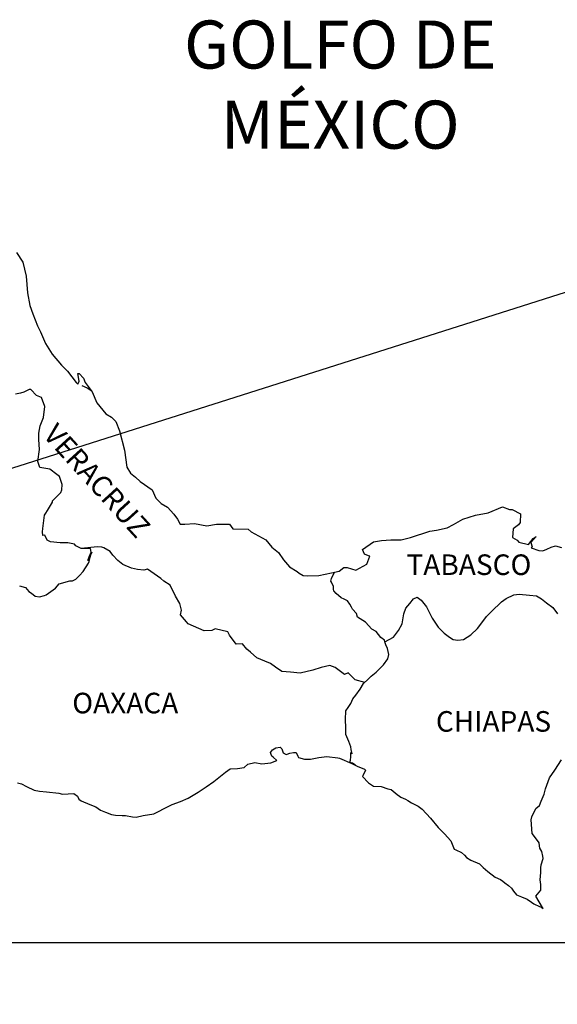
# Model space of a CAD drawing. Units: millimetres. Extents: x 410752 to 413152, y 2384080 to 2385880.
# Drawn here: x 412925 to 412988, y 2385508 to 2385623 of the extents above; entities that cross this region are included whole.
import ezdxf

# ---------------------------------------------------------------- set-up
doc = ezdxf.new("R2010")
doc.units = ezdxf.units.MM
doc.header["$LTSCALE"] = 40
doc.layers.add('Lomo', color=7, linetype='Continuous')
doc.styles.add('ROMANS', font='romans.shx')
picture_1 = doc.add_image_def('image1.jpg', size_in_pixel=(1039, 689))

msp = doc.modelspace()

# ---------------------------------------------------------------- linework, layer by layer
at = {"layer": 'Lomo'}
msp.add_line((412998.24, 2385594.35, -1.74), (412750.09, 2385515.69, -5.22), dxfattribs=at)
at = {"layer": 'Lomo', "color": 5, "linetype": 'Continuous'}
for p, q in [((412932.65, 2385580.58, -1.74), (412933.29, 2385580.33, -1.74)), ((412933.29, 2385580.33, -1.74), (412933.82, 2385579.98, -1.74)), ((412954.66, 2385537.84, -1.74), (412954.9, 2385538.14, -1.74)), ((412954.9, 2385538.14, -1.74), (412955.29, 2385538.39, -1.74)), ((412955.29, 2385538.39, -1.74), (412955.78, 2385538.43, -1.74)), ((412955.29, 2385538.39, -1.74), (412955.29, 2385538.39, -1.74)), ((412955.78, 2385538.43, -1.74), (412955.78, 2385538.43, -1.74)), ((412955.78, 2385538.43, -1.74), (412955.97, 2385538.24, -1.74)), ((412955.97, 2385538.24, -1.74), (412956.02, 2385538.14, -1.74)), ((412956.02, 2385538.14, -1.74), (412956.13, 2385537.8, -1.74)), ((412954.75, 2385537.59, -1.74), (412954.66, 2385537.84, -1.74)), ((412954.7, 2385536.61, -1.74), (412955.39, 2385536.91, -1.74)), ((412954.81, 2385537.4, -1.74), (412954.75, 2385537.59, -1.74)), ((412954.95, 2385537.3, -1.74), (412954.81, 2385537.4, -1.74)), ((412955.39, 2385536.91, -1.74), (412954.95, 2385537.3, -1.74)), ((412956.13, 2385537.8, -1.74), (412956.47, 2385537.6, -1.74)), ((412956.47, 2385537.6, -1.74), (412956.61, 2385537.65, -1.74)), ((412956.61, 2385537.65, -1.74), (412956.91, 2385537.75, -1.74)), ((412956.91, 2385537.75, -1.74), (412957.35, 2385537.84, -1.74)), ((412957.35, 2385537.84, -1.74), (412957.64, 2385537.84, -1.74)), ((412957.64, 2385537.84, -1.74), (412957.84, 2385537.4, -1.74)), ((412957.84, 2385537.4, -1.74), (412957.94, 2385537.25, -1.74)), ((412957.94, 2385537.25, -1.74), (412958.63, 2385537.06, -1.74)), ((412958.63, 2385537.06, -1.74), (412959.31, 2385537.06, -1.74)), ((412959.31, 2385537.06, -1.74), (412960.29, 2385537.26, -1.74)), ((412960.29, 2385537.26, -1.74), (412961.22, 2385537.36, -1.74)), ((412961.22, 2385537.36, -1.74), (412962.49, 2385537.2, -1.74)), ((412962.49, 2385537.2, -1.74), (412962.69, 2385537.16, -1.74)), ((412962.69, 2385537.16, -1.74), (412964.15, 2385536.56, -1.74)), ((412949.42, 2385535.52, -1.74), (412949.95, 2385535.91, -1.74)), ((412949.95, 2385535.91, -1.74), (412950.79, 2385535.96, -1.74)), ((412950.79, 2385535.96, -1.74), (412951.57, 2385536.06, -1.74)), ((412951.57, 2385536.06, -1.74), (412952.01, 2385536.46, -1.74)), ((412952.01, 2385536.46, -1.74), (412952.84, 2385536.65, -1.74)), ((412952.84, 2385536.65, -1.74), (412953.63, 2385536.51, -1.74)), ((412953.63, 2385536.51, -1.74), (412954.7, 2385536.61, -1.74)), ((412964.15, 2385536.56, -1.74), (412964.75, 2385536.22, -1.74)), ((412964.75, 2385536.22, -1.74), (412965.63, 2385535.88, -1.74)), ((412965.73, 2385535.78, -1.74), (412965.44, 2385535.09, -1.74)), ((412965.63, 2385535.88, -1.74), (412965.73, 2385535.78, -1.74)), ((412948.05, 2385534.43, -1.74), (412949.42, 2385535.52, -1.74)), ((412965.44, 2385535.09, -1.74), (412965.39, 2385535.04, -1.74)), ((412965.39, 2385535.04, -1.74), (412966.07, 2385534.3, -1.74)), ((412925.16, 2385534.31, -1.74), (412925.61, 2385534.16, -1.74)), ((412925.61, 2385534.16, -1.74), (412926.19, 2385533.86, -1.74)), ((412926.19, 2385533.86, -1.74), (412927.08, 2385533.42, -1.74)), ((412927.08, 2385533.42, -1.74), (412927.71, 2385533.33, -1.74)), ((412946.24, 2385533.19, -1.74), (412947.16, 2385533.84, -1.74)), ((412947.16, 2385533.84, -1.74), (412948.05, 2385534.43, -1.74)), ((412966.07, 2385534.3, -1.74), (412966.67, 2385533.9, -1.74)), ((412966.67, 2385533.9, -1.74), (412967.55, 2385533.86, -1.74)), ((412967.55, 2385533.86, -1.74), (412968.33, 2385533.61, -1.74)), ((412968.33, 2385533.61, -1.74), (412968.72, 2385533.51, -1.74)), ((412968.72, 2385533.51, -1.74), (412969.41, 2385532.92, -1.74)), ((412927.71, 2385533.33, -1.74), (412928.55, 2385533.23, -1.74)), ((412928.55, 2385533.23, -1.74), (412929.97, 2385533.08, -1.74)), ((412929.97, 2385533.08, -1.74), (412930.41, 2385532.98, -1.74)), ((412930.41, 2385532.98, -1.74), (412931.73, 2385533.03, -1.74)), ((412931.73, 2385533.03, -1.74), (412932.17, 2385532.74, -1.74)), ((412932.17, 2385532.74, -1.74), (412932.32, 2385532.39, -1.74)), ((412932.32, 2385532.39, -1.74), (412932.56, 2385532.19, -1.74)), ((412944.18, 2385532.1, -1.74), (412945.06, 2385532.5, -1.74)), ((412945.06, 2385532.5, -1.74), (412946.24, 2385533.19, -1.74)), ((412969.41, 2385532.92, -1.74), (412969.7, 2385532.73, -1.74)), ((412969.7, 2385532.73, -1.74), (412969.85, 2385532.63, -1.74)), ((412969.85, 2385532.63, -1.74), (412970.39, 2385532.38, -1.74)), ((412970.39, 2385532.38, -1.74), (412970.68, 2385532.23, -1.74)), ((412932.56, 2385532.19, -1.74), (412933.6, 2385531.75, -1.74)), ((412933.6, 2385531.75, -1.74), (412934.28, 2385531.51, -1.74)), ((412934.28, 2385531.51, -1.74), (412934.82, 2385531.11, -1.74)), ((412934.82, 2385531.11, -1.74), (412935.41, 2385530.87, -1.74)), ((412941.44, 2385530.87, -1.74), (412942.41, 2385531.36, -1.74)), ((412942.41, 2385531.36, -1.74), (412943.2, 2385531.76, -1.74)), ((412943.2, 2385531.76, -1.74), (412944.18, 2385532.1, -1.74)), ((412970.68, 2385532.23, -1.74), (412971.08, 2385531.98, -1.74)), ((412971.08, 2385531.98, -1.74), (412971.86, 2385531.59, -1.74)), ((412971.86, 2385531.59, -1.74), (412972.35, 2385531.24, -1.74)), ((412972.35, 2385531.24, -1.74), (412973.33, 2385530.16, -1.74)), ((412935.41, 2385530.87, -1.74), (412936.1, 2385530.62, -1.74)), ((412936.1, 2385530.62, -1.74), (412936.59, 2385530.52, -1.74)), ((412936.59, 2385530.52, -1.74), (412937.37, 2385530.47, -1.74)), ((412937.37, 2385530.47, -1.74), (412937.76, 2385530.47, -1.74)), ((412937.76, 2385530.47, -1.74), (412938.55, 2385530.33, -1.74)), ((412938.55, 2385530.33, -1.74), (412938.99, 2385530.28, -1.74)), ((412938.99, 2385530.28, -1.74), (412939.82, 2385530.47, -1.74)), ((412939.82, 2385530.47, -1.74), (412941.04, 2385530.67, -1.74)), ((412941.04, 2385530.67, -1.74), (412941.44, 2385530.87, -1.74)), ((412973.33, 2385530.16, -1.74), (412974.22, 2385529.08, -1.74)), ((412974.22, 2385529.08, -1.74), (412974.95, 2385528.34, -1.74)), ((412974.95, 2385528.34, -1.74), (412975.69, 2385527.55, -1.74)), ((412975.69, 2385527.55, -1.74), (412976.08, 2385526.57, -1.74)), ((412976.08, 2385526.57, -1.74), (412976.28, 2385526.47, -1.74)), ((412976.28, 2385526.47, -1.74), (412976.92, 2385526.17, -1.74)), ((412976.92, 2385526.17, -1.74), (412977.26, 2385525.87, -1.74)), ((412977.26, 2385525.87, -1.74), (412977.51, 2385525.58, -1.74)), ((412977.51, 2385525.58, -1.74), (412978, 2385525.28, -1.74)), ((412978, 2385525.28, -1.74), (412979.02, 2385524.84, -1.74)), ((412979.02, 2385524.84, -1.74), (412979.47, 2385524.44, -1.74)), ((412979.47, 2385524.44, -1.74), (412980.01, 2385523.95, -1.74)), ((412980.01, 2385523.95, -1.74), (412980.85, 2385523.31, -1.74)), ((412980.85, 2385523.31, -1.74), (412981.48, 2385523.02, -1.74)), ((412981.48, 2385523.02, -1.74), (412981.73, 2385522.82, -1.74)), ((412981.73, 2385522.82, -1.74), (412981.97, 2385522.62, -1.74)), ((412981.97, 2385522.62, -1.74), (412982.41, 2385522.33, -1.74)), ((412982.41, 2385522.33, -1.74), (412982.75, 2385522.03, -1.74)), ((412982.75, 2385522.03, -1.74), (412983, 2385521.68, -1.74)), ((412983, 2385521.68, -1.74), (412983.35, 2385521.24, -1.74)), ((412983.35, 2385521.24, -1.74), (412983.93, 2385521, -1.74)), ((412983.93, 2385521, -1.74), (412984.57, 2385520.75, -1.74)), ((412984.57, 2385520.75, -1.74), (412985.11, 2385520.4, -1.74)), ((412985.11, 2385520.4, -1.74), (412985.35, 2385520.21, -1.74)), ((412985.35, 2385520.21, -1.74), (412985.5, 2385520.11, -1.74)), ((412985.5, 2385520.11, -1.74), (412985.85, 2385519.96, -1.74)), ((412985.85, 2385519.96, -1.74), (412986.28, 2385519.77, -1.74)), ((412986.28, 2385519.77, -1.74), (412986.44, 2385519.65, -1.74))]:
    msp.add_line(p, q, dxfattribs=at)
at = {"layer": 'Lomo', "color": 5, "linetype": 'Continuous', "elevation": -1.74}
msp.add_lwpolyline([(412925.02, 2385596.09), (412925.76, 2385594.96), (412926.15, 2385593.33), (412926.31, 2385591.41), (412926.6, 2385589.92), (412926.94, 2385588.94), (412927.48, 2385587.56), (412927.83, 2385586.86), (412928.42, 2385585.49), (412929.2, 2385584.25), (412930.28, 2385582.97), (412930.97, 2385582.28), (412932, 2385580.95), (412932.2, 2385580.75), (412932.34, 2385581.1), (412932.2, 2385581.99), (412932.34, 2385581.99), (412932.84, 2385581.44), (412933.03, 2385580.95), (412933.87, 2385579.86), (412934.41, 2385578.59), (412935.44, 2385577.3), (412936.12, 2385576.91), (412936.12, 2385576.91), (412936.61, 2385576.42), (412937.06, 2385575.33), (412937.65, 2385573.06), (412937.9, 2385571.09), (412938.34, 2385570.39), (412938.93, 2385569.9), (412939.47, 2385569.41), (412940.84, 2385568.43), (412941.28, 2385567.48), (412941.92, 2385566.85), (412942.66, 2385566.4), (412943.39, 2385565.61), (412943.83, 2385565.02), (412944.13, 2385564.43), (412944.66, 2385564.43), (412945.79, 2385564.53), (412947.22, 2385564.23), (412948.34, 2385564.43), (412949.86, 2385564.43), (412950.26, 2385563.89), (412952.06, 2385563.85), (412952.41, 2385563.55), (412954.13, 2385562.61), (412954.81, 2385561.77), (412955.6, 2385561.13), (412956.19, 2385560.29), (412956.88, 2385559.46), (412957.76, 2385558.92), (412958, 2385558.71), (412958.45, 2385558.47), (412958.93, 2385558.43), (412960.31, 2385558.47), (412961.77, 2385558.77), (412962.66, 2385558.97), (412963.2, 2385559.37), (412963.59, 2385559.37), (412964.62, 2385559.07), (412965.89, 2385559.76), (412966.23, 2385560.7), (412966.09, 2385560.75), (412965.6, 2385560.95), (412965.4, 2385561.49), (412966.67, 2385562.38), (412967.6, 2385562.53), (412968.68, 2385562.63), (412969.91, 2385562.63), (412970.98, 2385562.87), (412973.24, 2385563.62), (412974.02, 2385563.72), (412975.24, 2385564.02), (412975.98, 2385564.41), (412977.1, 2385565), (412978.57, 2385565.5), (412980.04, 2385565.75), (412981.71, 2385566.44), (412982.54, 2385566.15), (412982.83, 2385566.15), (412983.82, 2385565.65), (412983.77, 2385564.62), (412983.57, 2385564.37), (412982.94, 2385563.88), (412982.89, 2385562.89), (412983.43, 2385562.59), (412983.62, 2385562.35), (412984.75, 2385562.05), (412985.29, 2385562.75), (412985.64, 2385562.99), (412985, 2385562.3), (412985.15, 2385561.81), (412985.05, 2385561.66), (412985.93, 2385561.36), (412986.42, 2385561.32), (412986.86, 2385561.51), (412987.4, 2385561.76), (412987.89, 2385561.91), (412988.57, 2385561.71)], dxfattribs=at)
at = {"layer": 'Lomo', "color": 7, "linetype": 'Continuous', "elevation": -1.74}
for points in [[(412925.37, 2385557.24), (412926.1, 2385557.05), (412926.49, 2385556.6), (412926.79, 2385556.4), (412927.23, 2385556.06), (412927.72, 2385555.96), (412928.31, 2385556.11), (412928.51, 2385556.2), (412929.59, 2385556.99), (412930.03, 2385557.49), (412931.26, 2385557.83), (412931.55, 2385557.83), (412931.94, 2385558.02), (412932.39, 2385558.47), (412932.83, 2385558.91), (412933.42, 2385559.9), (412933.52, 2385560.09), (412933.61, 2385560.58), (412933.76, 2385560.98), (412933.81, 2385561.17), (412933.37, 2385560.19), (412933.52, 2385560.63), (412933.76, 2385561.17), (412933.66, 2385561.62), (412932.58, 2385561.62), (412931.94, 2385561.92), (412931.8, 2385562.12), (412931.01, 2385562.26), (412930.12, 2385562.26), (412929, 2385562.37), (412928.6, 2385562.57), (412928.36, 2385563.16), (412928.11, 2385563.11), (412928.06, 2385563.55), (412928.11, 2385563.94), (412928.31, 2385565.48), (412928.45, 2385565.72), (412928.65, 2385566.01), (412929.24, 2385567), (412929.24, 2385567.15), (412929.77, 2385567.69), (412930.22, 2385568.13), (412930.32, 2385568.43), (412930.36, 2385569.07), (412930.07, 2385570), (412929.73, 2385570.21), (412928.94, 2385570.84), (412927.76, 2385571.05), (412927.52, 2385571.73), (412927.71, 2385573.12), (412927.66, 2385574.3), (412927.66, 2385575.04), (412927.8, 2385575.88), (412928.2, 2385576.86), (412928.34, 2385578.14), (412927.95, 2385579.18), (412927.36, 2385579.43), (412926.72, 2385580.12), (412926.53, 2385580.12), (412925.89, 2385579.82), (412925.49, 2385579.72), (412924.91, 2385579.57)], [(412965.64, 2385545.99), (412964.52, 2385546.29), (412963.73, 2385547.13), (412963.29, 2385546.93), (412962.2, 2385547.73), (412961.57, 2385547.97), (412960.58, 2385547.73), (412959.6, 2385547.43), (412958.13, 2385547.09), (412957, 2385547.19), (412955.97, 2385547.28), (412955.23, 2385547.78), (412954.64, 2385548.18), (412954.01, 2385548.47), (412953.07, 2385548.87), (412952.33, 2385549.52), (412951.89, 2385549.86), (412951.4, 2385550.5), (412950.66, 2385550.45), (412949.87, 2385551.49), (412949.68, 2385551.88), (412948.21, 2385552.23), (412947.81, 2385552.04), (412946.93, 2385551.99), (412945.06, 2385552.83), (412944.87, 2385553.07), (412944.18, 2385553.86), (412944.28, 2385554.41), (412944.08, 2385555.19), (412943.58, 2385556.03), (412942.94, 2385557.32), (412942.21, 2385557.81), (412941.86, 2385558.1), (412940.3, 2385559.19), (412939.9, 2385559.09), (412939.16, 2385559.14), (412938.43, 2385559.29), (412937.45, 2385559.74), (412936.86, 2385560.19), (412936.26, 2385560.82), (412935.97, 2385561.27), (412935.24, 2385561.66), (412934.99, 2385561.77), (412934.5, 2385561.81), (412932.58, 2385561.62)], [(412968, 2385550.74), (412967.95, 2385550.92), (412967.51, 2385551.22), (412966.97, 2385551.91), (412966.47, 2385552.2), (412965.74, 2385553), (412964.8, 2385553.59), (412964.7, 2385554.03), (412964.21, 2385554.52), (412964.11, 2385554.77), (412963.92, 2385555.11), (412963.62, 2385555.51), (412963.23, 2385555.7), (412962.88, 2385555.85), (412962.3, 2385556.35), (412962.05, 2385556.65), (412962, 2385556.84), (412962, 2385557.19), (412961.75, 2385557.68), (412961.71, 2385557.78), (412961.75, 2385558.12), (412961.75, 2385558.12), (412961.75, 2385558.12), (412962.11, 2385558.85)], [(412964.55, 2385536.35), (412964.21, 2385536.57), (412963.92, 2385536.68), (412963.98, 2385536.92), (412964.03, 2385537.32), (412964.03, 2385537.81), (412964.17, 2385537.66), (412964.08, 2385538.16), (412964.03, 2385538.5), (412963.78, 2385539.09), (412963.43, 2385539.93), (412963.43, 2385540.72), (412963.39, 2385541.66), (412963.43, 2385542.69), (412963.73, 2385543.08), (412964.03, 2385543.53), (412964.27, 2385544.07), (412964.62, 2385544.52), (412965.11, 2385545.2), (412965.5, 2385545.85), (412966.03, 2385546.38), (412966.38, 2385546.73), (412966.97, 2385547.18), (412967.37, 2385547.57), (412967.85, 2385548.06), (412968.34, 2385548.75), (412968.44, 2385549.24), (412968.29, 2385549.93), (412968.1, 2385550.38), (412968, 2385550.74), (412968.98, 2385551.26), (412969.57, 2385552.05), (412970.01, 2385552.83), (412970.21, 2385553.97), (412970.45, 2385554.66), (412970.89, 2385555.2), (412971.34, 2385555.74), (412971.77, 2385555.94), (412972.22, 2385555.59), (412972.86, 2385554.8), (412973.5, 2385553.47), (412974.19, 2385552.44), (412974.92, 2385551.75), (412975.51, 2385551.25), (412975.95, 2385551.01), (412976.5, 2385550.91), (412977.18, 2385551), (412978.02, 2385551.54), (412978.8, 2385552.28), (412979.29, 2385552.92), (412979.83, 2385553.66), (412980.42, 2385554.25), (412981.6, 2385555.38), (412982.14, 2385555.78), (412983.02, 2385556.22), (412983.66, 2385556.27), (412984.84, 2385556.17), (412985.67, 2385556.07), (412986.26, 2385555.72), (412986.85, 2385555.27), (412987.59, 2385554.73), (412988.13, 2385553.99)], [(412986.44, 2385519.65), (412986.38, 2385519.75), (412985.6, 2385521.1), (412986.19, 2385521.78), (412986.18, 2385522.43), (412986.09, 2385522.97), (412986.18, 2385523.86), (412986.18, 2385523.91), (412986.18, 2385524.4), (412986.23, 2385524.75), (412986.47, 2385525.49), (412986.42, 2385525.73), (412986.28, 2385526.28), (412986.08, 2385526.67), (412985.98, 2385527.27), (412985.98, 2385527.31), (412985.44, 2385528.05), (412985.15, 2385528.39), (412985.05, 2385529.97), (412985.14, 2385530.32), (412985.58, 2385531.31), (412986.02, 2385531.65), (412986.21, 2385532.15), (412986.56, 2385532.99), (412986.71, 2385533.58), (412987.2, 2385534.87), (412987.83, 2385535.75), (412988.57, 2385536.99)]]:
    msp.add_lwpolyline(points, dxfattribs=at)

# ---------------------------------------------------------------- texts
at = {"layer": 'Lomo', "color": 7, "style": 'ROMANS'}
for s, insert, char_height, width, attachment_point in [('\\fArial|b0|i0|c0|p34;GOLFO DE MÉXICO', (412962.79, 2385623.13, -1.74), 5.6, 46.0533, 2), ('TABASCO', (412970.51, 2385560.91, 0.58), 2.4, 25.138, 1), ('OAXACA', (412931.54, 2385544.79, 0.58), 2.4, 25.138, 1), ('CHIAPAS', (412973.94, 2385542.65, 0.58), 2.4, 25.138, 1)]:
    msp.add_mtext(s, dxfattribs=dict(at, insert=insert, char_height=char_height, width=width, attachment_point=attachment_point))
at = {"layer": 'Lomo', "color": 7, "insert": (412929.8, 2385576.37, 0.58), "char_height": 2.4, "width": 25.138, "attachment_point": 1, "rotation": 312.295, "style": 'ROMANS'}
msp.add_mtext('VERACRUZ', dxfattribs=at)

# ---------------------------------------------------------------- referenced raster images: frames only (the image files are external)
at = {"layer": 'Lomo'}
image = msp.add_image(picture_1, insert=(412750.09, 2385333.39, -5.22), size_in_units=(274.9, 182.3), dxfattribs=at)
image.dxf.flags = 7

doc.saveas('drawing.dxf')
